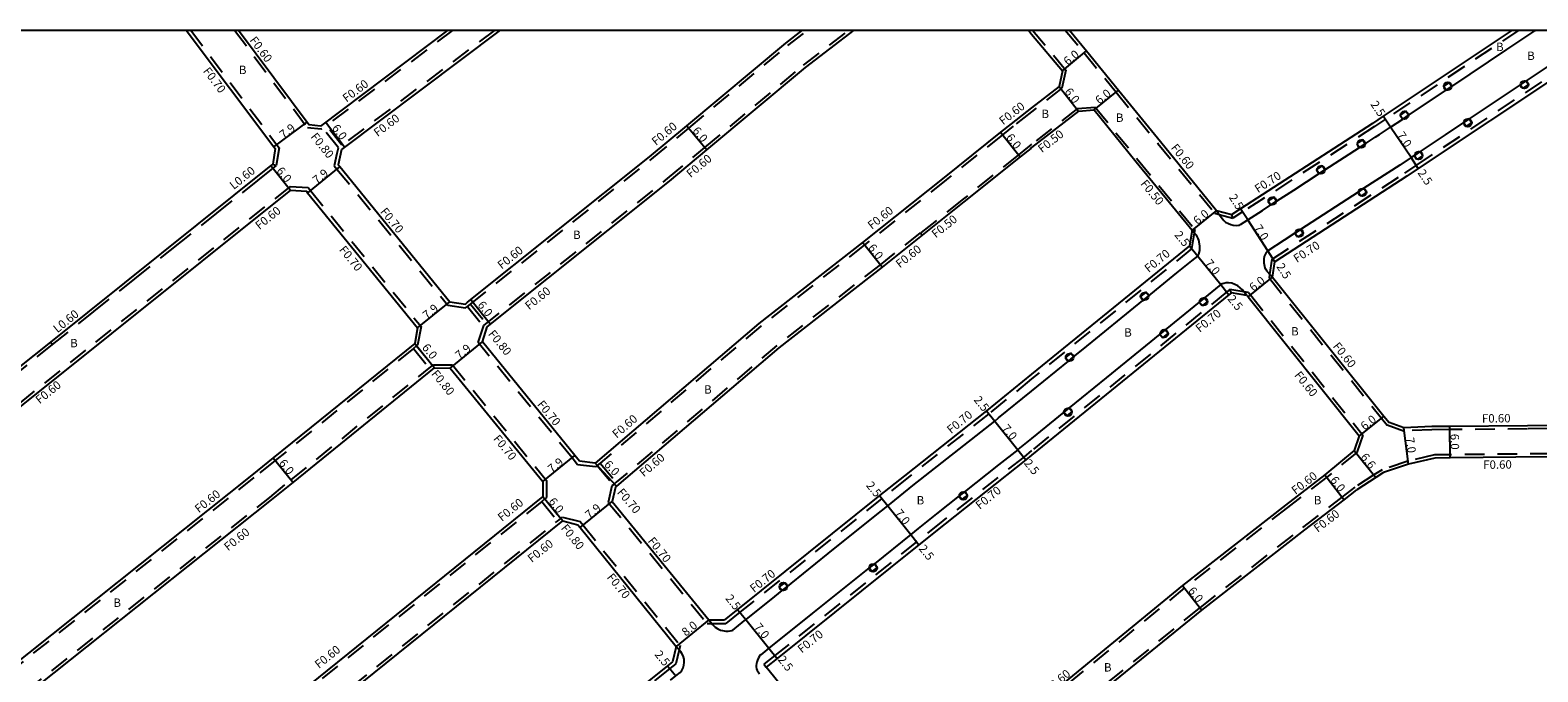
# Model space of a CAD drawing. Units: metres. Extents: x -2400 to -1599, y -111000 to -110400.
# Drawn here: x -2074 to -1786, y -110522 to -110400 of the extents above; entities that cross this region are included whole.
import ezdxf

# ---------------------------------------------------------------- set-up
doc = ezdxf.new("R2010")
doc.units = ezdxf.units.M
doc.header["$LTSCALE"] = 2.5
doc.linetypes.add('22320', pattern=[2.5, 1.5, -1])
doc.linetypes.add('22330', pattern=[4, 3, -1])
for name, color, linetype in [('2101000', 7, 'Continuous'), ('2213000', 3, 'Continuous'), ('2227000', 1, 'Continuous'), ('2232000', 120, '22320'), ('2233000', 120, '22330'), ('2236000', 3, 'Continuous'), ('2238000', 3, 'Continuous'), ('9201100', 215, 'Continuous'), ('9201500', 222, 'Continuous'), ('9202100', 82, 'Continuous'), ('9203500', 155, 'Continuous'), ('999', 7, 'Continuous')]:
    doc.layers.add(name, color=color, linetype=linetype)
doc.styles.add('Dm_Anotation', font='txt.shx', dxfattribs={"bigfont": 'pscdm.shx'})

# ---------------------------------------------------------------- blocks, each defined once
blk = doc.blocks.new('223800')
at = {"color": 0, "linetype": 'Continuous'}
blk.add_circle((0, 0), 0.75, dxfattribs=at)

msp = doc.modelspace()

# ---------------------------------------------------------------- linework, layer by layer
at = {"layer": '2101000'}
for points in [[(-2043.95, -110400), (-2027.22, -110422.27), (-2026.99, -110422.58), (-2027.45, -110425.54)], [(-2033.97, -110400), (-2020.5, -110418.06)], [(-1994.09, -110400), (-2018.37, -110418.28)], [(-1984.12, -110400), (-2014.32, -110422.74)], [(-1990.73, -110452.24), (-1990.29, -110451.88), (-1955.6, -110424.12), (-1948.52, -110418.22), (-1929.63, -110402.46), (-1926.43, -110400)], [(-1986.54, -110456.57), (-1951.79, -110428.76), (-1944.68, -110422.83), (-1925.87, -110407.14), (-1916.6, -110400)], [(-1883.4, -110400), (-1882.78, -110400.74)], [(-1882.78, -110400.74), (-1876.9, -110407.78), (-1877.55, -110410.71)], [(-1875.59, -110400), (-1872.3, -110403.94), (-1866.22, -110411.42), (-1858.23, -110421.25), (-1847.54, -110434.36), (-1844.65, -110435.17)], [(-1791.16, -110400), (-1815.74, -110416.4), (-1817.81, -110417.79), (-1842.94, -110434.06), (-1844.65, -110435.17)], [(-1774.91, -110403.53), (-1775.01, -110403.6), (-1781.79, -110408.17), (-1809.07, -110426.38), (-1811.23, -110427.82), (-1836.42, -110444.14)], [(-1877.55, -110410.71), (-1882.78, -110414.78)], [(-1882.78, -110414.78), (-1886.69, -110417.83), (-1888.72, -110419.46), (-1899.46, -110428.08), (-1915, -110440.47), (-1934.78, -110455.94), (-1965.97, -110482.52), (-1968.95, -110482.18)], [(-1873.87, -110415.45), (-1882.78, -110422.39)], [(-1873.87, -110415.45), (-1870.87, -110415.21), (-1862.86, -110425.08), (-1852.19, -110438.15), (-1852.69, -110441.11)], [(-2018.37, -110418.28), (-2020.5, -110418.06)], [(-1882.78, -110422.39), (-1882.96, -110422.53), (-1884.97, -110424.14), (-1895.69, -110432.75), (-1903.64, -110439.09), (-1911.3, -110445.19), (-1930.95, -110460.57), (-1961.92, -110486.94), (-1962.11, -110487.1), (-1962.72, -110489.83)], [(-2027.45, -110425.54), (-2027.81, -110425.83), (-2069.84, -110459.46), (-2078.86, -110466.68)], [(-2014.32, -110422.74), (-2014.95, -110425.67), (-2014.66, -110426.02), (-1993.7, -110451.78)], [(-2024.04, -110430.5), (-2075.09, -110471.35), (-2088.61, -110482.68), (-2106.3, -110496.9), (-2106.53, -110497.08)], [(-2024.04, -110430.5), (-2021.04, -110430.7), (-2020.79, -110431.01), (-1999.82, -110456.77)], [(-1852.69, -110441.11), (-1882.78, -110465.57)], [(-1836.84, -110447.11), (-1836.42, -110444.14)], [(-1836.84, -110447.11), (-1815.64, -110473.56), (-1814.65, -110474.8)], [(-1844.71, -110450.08), (-1845.16, -110450.45), (-1882.78, -110481.04)], [(-1841.75, -110450.58), (-1844.71, -110450.08)], [(-1841.75, -110450.58), (-1841.53, -110450.86), (-1820.33, -110477.32)], [(-1993.7, -110451.78), (-1990.73, -110452.24)], [(-1999.82, -110456.77), (-2000.39, -110459.71), (-2027.35, -110481.55), (-2031.41, -110484.83), (-2082.5, -110525.51), (-2085.49, -110525.29)], [(-1987.48, -110459.41), (-1986.54, -110456.57)], [(-1968.95, -110482.18), (-1969.85, -110481.07), (-1987.48, -110459.41)], [(-2078.96, -110533.13), (-2078.76, -110530.2), (-2027.65, -110489.51), (-2023.57, -110486.21), (-1996.61, -110464.38), (-1993.61, -110464.4)], [(-1993.61, -110464.4), (-1975.98, -110486.06)], [(-1882.78, -110465.57), (-1891.39, -110472.57), (-1907.02, -110484.92), (-1911.78, -110488.73), (-1938.83, -110510.41), (-1941.33, -110512.42)], [(-1769.55, -110473.2), (-1771.76, -110475.23), (-1784.36, -110475.35), (-1788.24, -110475.39), (-1803.04, -110475.54), (-1806.5, -110475.57), (-1811.83, -110475.81), (-1814.65, -110474.8)], [(-1820.33, -110477.32), (-1821.32, -110480.14), (-1826.89, -110484.75), (-1834.39, -110490.52), (-1854, -110505.85), (-1882.78, -110529.52)], [(-1882.78, -110481.04), (-1883.86, -110481.92), (-1899.28, -110494.09), (-1904.28, -110498.1), (-1931.32, -110519.77), (-1933.36, -110521.41)], [(-1769.48, -110483.24), (-1771.7, -110481.23), (-1802.98, -110481.54), (-1805.94, -110481.57), (-1810.92, -110482.75), (-1815.71, -110484.34), (-1817.19, -110485.29), (-1820.79, -110487.62)], [(-1975.98, -110486.06), (-1975.93, -110488.86), (-2020.7, -110524.98), (-2058.11, -110555.17), (-2061.08, -110554.77)], [(-1882.78, -110536.92), (-1850.31, -110510.58), (-1830.7, -110495.25), (-1823.23, -110489.5), (-1820.79, -110487.62)], [(-1962.72, -110489.83), (-1944.33, -110512.41), (-1941.33, -110512.42)], [(-2054.42, -110562.84), (-2054.34, -110559.84), (-2016.93, -110529.65), (-1972.17, -110493.53), (-1969.27, -110494.3)], [(-1969.27, -110494.3), (-1968.84, -110494.82), (-1950.53, -110517.46), (-1951.24, -110520.38)], [(-1951.24, -110520.38), (-1952.19, -110521.14), (-1967.32, -110533.28), (-1991.44, -110552.57), (-2019.34, -110574.87), (-2033.2, -110585.99)], [(-1909.93, -110550.51), (-1911.47, -110548.6), (-1931.96, -110523.14), (-1933.36, -110521.41)]]:
    msp.add_lwpolyline(points, dxfattribs=at)
at = {"layer": '2213000'}
for points in [[(-1792.18, -110403.68), (-1787.64, -110400.66)], [(-1803.97, -110419.97), (-1807.78, -110422.52)], [(-1847.54, -110434.36), (-1847.04, -110435.12), (-1846.68, -110435.67), (-1846.15, -110436.27), (-1845.83, -110436.57), (-1845.27, -110436.88), (-1844.83, -110437.05), (-1844.34, -110437.18), (-1843.8, -110437.21), (-1843.38, -110437.18), (-1843.17, -110437.14), (-1842.94, -110437.04), (-1841.59, -110436.16), (-1838.79, -110434.35)], [(-1852.26, -110443.98), (-1851.12, -110443.05), (-1850.92, -110442.69), (-1850.75, -110441.98), (-1850.72, -110441.17), (-1850.84, -110440.36), (-1850.93, -110440.01), (-1851.04, -110439.72), (-1851.23, -110439.34), (-1851.48, -110439), (-1851.77, -110438.65), (-1852.19, -110438.15)], [(-1834.65, -110440.01), (-1837.78, -110442.04), (-1838.09, -110442.35), (-1838.28, -110442.74), (-1838.43, -110443.13), (-1838.52, -110443.56), (-1838.54, -110443.96), (-1838.52, -110444.37), (-1838.47, -110444.64), (-1838.39, -110445), (-1838.32, -110445.29), (-1838.2, -110445.52), (-1837.94, -110445.91), (-1837.59, -110446.35), (-1837.38, -110446.58), (-1836.84, -110447.11)], [(-1858.95, -110449.42), (-1855.08, -110446.27)], [(-1841.75, -110450.58), (-1842.3, -110449.88), (-1842.54, -110449.57), (-1843.01, -110449.09), (-1843.49, -110448.71), (-1844.03, -110448.45), (-1844.65, -110448.25), (-1845.27, -110448.16), (-1845.7, -110448.16), (-1846.16, -110448.26), (-1846.48, -110448.36), (-1846.73, -110448.5), (-1847.75, -110449.33)], [(-1872.99, -110460.83), (-1861.59, -110451.56)], [(-1858.34, -110457.94), (-1868.57, -110466.26)], [(-1893.33, -110477.3), (-1889.82, -110474.52), (-1889.07, -110473.91)], [(-1909.56, -110490.16), (-1905.4, -110486.82), (-1893.33, -110477.3)], [(-1885.02, -110479.64), (-1885.43, -110479.97), (-1889.09, -110482.86)], [(-1896.11, -110488.41), (-1896.58, -110488.77), (-1900.89, -110492.18), (-1904.38, -110494.98)], [(-1921.56, -110499.78), (-1912.58, -110492.58)], [(-1928.65, -110505.46), (-1923.95, -110501.69)], [(-1936.91, -110512.08), (-1931.75, -110507.95)], [(-1924.57, -110511.16), (-1932.88, -110517.82), (-1934.4, -110519.04), (-1934.51, -110519.15), (-1934.64, -110519.33), (-1934.84, -110519.67), (-1935.02, -110520.08), (-1935.15, -110520.47), (-1935.22, -110520.75), (-1935.27, -110521.11), (-1935.27, -110521.39), (-1935.21, -110521.73), (-1935.08, -110522.08), (-1934.94, -110522.3), (-1934.65, -110522.68)], [(-1944.33, -110512.41), (-1943.77, -110513.11), (-1943.62, -110513.3), (-1943.08, -110513.79), (-1942.63, -110514.1), (-1942.11, -110514.36), (-1941.68, -110514.45), (-1941.1, -110514.55), (-1940.65, -110514.55), (-1940.28, -110514.51), (-1939.93, -110514.43), (-1939.76, -110514.37), (-1938.64, -110513.47)], [(-1951.62, -110523.89), (-1950.63, -110523.09), (-1949.78, -110522.41), (-1949.49, -110522.03), (-1949.21, -110521.53), (-1949.05, -110521.04), (-1948.99, -110520.53), (-1949.03, -110519.89), (-1949.22, -110519.27), (-1949.46, -110518.81), (-1949.67, -110518.47), (-1949.97, -110518.11), (-1950.53, -110517.46)]]:
    msp.add_lwpolyline(points, dxfattribs=at)
at = {"layer": '2227000'}
for points in [[(-1787.64, -110400.66), (-1787.06, -110400.27), (-1786.79, -110400.09), (-1786.66, -110400)], [(-1817.27, -110420.42), (-1816.46, -110419.89), (-1814.35, -110418.48), (-1812.04, -110416.94), (-1810.95, -110416.22), (-1803.78, -110411.43), (-1802.7, -110410.71), (-1792.18, -110403.68)], [(-1778.56, -110402.97), (-1781.76, -110405.14), (-1782.84, -110405.86), (-1783.2, -110406.11), (-1788.54, -110409.68)], [(-1788.54, -110409.68), (-1789.63, -110410.4), (-1799.38, -110416.91), (-1800.46, -110417.63), (-1803.97, -110419.97)], [(-1807.78, -110422.52), (-1808.74, -110423.16), (-1809.83, -110423.88), (-1810.46, -110424.3), (-1812.58, -110425.72), (-1819.43, -110430.15), (-1820.52, -110430.86), (-1831.5, -110437.97), (-1832.59, -110438.67), (-1834.65, -110440.01)], [(-1832.81, -110430.48), (-1827.97, -110427.35), (-1826.88, -110426.64), (-1820.27, -110422.36)], [(-1820.27, -110422.36), (-1819.18, -110421.65), (-1817.27, -110420.42)], [(-1838.79, -110434.35), (-1837.18, -110433.31), (-1836.09, -110432.6), (-1832.81, -110430.48)], [(-1855.08, -110446.27), (-1852.26, -110443.98)], [(-1861.59, -110451.56), (-1861.48, -110451.47), (-1860.47, -110450.65), (-1858.95, -110449.42)], [(-1847.75, -110449.33), (-1849.81, -110451), (-1850.82, -110451.82), (-1857.33, -110457.12), (-1858.34, -110457.94)], [(-1882.78, -110468.8), (-1875.78, -110463.1), (-1874.77, -110462.28), (-1872.99, -110460.83)], [(-1868.57, -110466.26), (-1875.63, -110472), (-1876.64, -110472.83), (-1882.78, -110477.82)], [(-1889.07, -110473.91), (-1882.78, -110468.8)], [(-1882.78, -110477.82), (-1885.02, -110479.64)], [(-1889.09, -110482.86), (-1895.56, -110487.97), (-1896.11, -110488.41)], [(-1912.58, -110492.58), (-1910.22, -110490.68), (-1909.56, -110490.16)], [(-1904.38, -110494.98), (-1905.84, -110496.15), (-1912.76, -110501.7), (-1913.78, -110502.51), (-1924.57, -110511.16)], [(-1923.95, -110501.69), (-1921.56, -110499.78)], [(-1931.75, -110507.95), (-1930.36, -110506.83), (-1929.35, -110506.02), (-1928.65, -110505.46)], [(-1938.64, -110513.47), (-1937.26, -110512.36), (-1936.91, -110512.08)]]:
    msp.add_lwpolyline(points, dxfattribs=at)
at = {"layer": '2232000'}
for points in [[(-2043.07, -110400), (-2026.65, -110421.85), (-2026.25, -110422.4), (-2026.78, -110425.77)], [(-2034.72, -110400), (-2020.82, -110418.63)], [(-1993.1, -110400), (-2018.2, -110418.9)], [(-1985.11, -110400), (-2014.98, -110422.48)], [(-1990.67, -110452.96), (-1990.35, -110452.7), (-1989.73, -110452.2), (-1955.22, -110424.59), (-1948.14, -110418.68), (-1929.25, -110402.93), (-1925.45, -110400)], [(-1987.2, -110456.32), (-1952.17, -110428.29), (-1945.06, -110422.37), (-1926.25, -110406.67), (-1917.58, -110400)], [(-1882.62, -110400), (-1876.25, -110407.63), (-1877.01, -110411.05)], [(-1876.37, -110400), (-1872.76, -110404.32), (-1866.68, -110411.8), (-1858.7, -110421.63), (-1847.88, -110434.88), (-1847.04, -110435.12), (-1844.42, -110435.85)], [(-1789.9, -110400), (-1815.35, -110416.99), (-1817.42, -110418.37), (-1842.56, -110434.65), (-1844.42, -110435.85), (-1844.65, -110435.17)], [(-1836.42, -110444.14), (-1836.96, -110443.65), (-1811.62, -110427.24), (-1809.46, -110425.8), (-1782.18, -110407.59), (-1775.4, -110403.02), (-1774.98, -110402.73), (-1771.68, -110404.16), (-1772.15, -110404.72)], [(-1877.01, -110411.05), (-1882.78, -110415.54)], [(-1882.78, -110415.54), (-1886.32, -110418.3), (-1888.35, -110419.93), (-1899.08, -110428.55), (-1914.63, -110440.94), (-1934.4, -110456.41), (-1965.05, -110482.52), (-1965.59, -110482.97), (-1965.89, -110483.23)], [(-1874.05, -110414.96), (-1882.78, -110421.75)], [(-1874.05, -110414.96), (-1870.65, -110414.69), (-1862.47, -110424.76), (-1851.66, -110438.01), (-1851.77, -110438.65), (-1852.28, -110441.67)], [(-2018.2, -110418.9), (-2020.82, -110418.63)], [(-2014.91, -110422.43), (-2017.88, -110418.66)], [(-2014.27, -110421.95), (-2017.24, -110418.17)], [(-2014.98, -110422.48), (-2015.2, -110423.49), (-2015.71, -110425.85), (-2015.2, -110426.47), (-1994.07, -110452.43)], [(-1882.78, -110421.75), (-1883.27, -110422.14), (-1885.28, -110423.75), (-1896, -110432.36), (-1903.95, -110438.7)], [(-2024.12, -110429.79), (-2075.47, -110470.88), (-2088.99, -110482.21), (-2106.68, -110496.43), (-2107.14, -110496.8)], [(-2024.12, -110429.79), (-2020.69, -110430.02), (-2020.25, -110430.57), (-1999.16, -110456.48)], [(-1903.64, -110439.09), (-1904.02, -110438.62), (-1911.67, -110444.72), (-1931.33, -110460.1), (-1961.96, -110486.19), (-1962.49, -110486.64), (-1962.78, -110486.88)], [(-1852.69, -110441.11), (-1852.28, -110441.67), (-1882.78, -110466.48)], [(-1837.47, -110447.28), (-1837.38, -110446.58), (-1836.96, -110443.65)], [(-1837.47, -110447.28), (-1816.11, -110473.94), (-1815.02, -110475.31)], [(-1844.71, -110450.08), (-1845.01, -110449.42), (-1845.6, -110449.9), (-1882.78, -110480.14)], [(-1841.42, -110450.02), (-1842.3, -110449.88), (-1845.01, -110449.42)], [(-1841.42, -110450.02), (-1841.06, -110450.48), (-1819.65, -110477.2)], [(-1994.07, -110452.43), (-1990.67, -110452.96)], [(-1990.35, -110452.7), (-1987.26, -110456.52)], [(-1989.73, -110452.2), (-1986.7, -110455.93)], [(-1999.16, -110456.48), (-1999.84, -110460.04), (-2000.01, -110460.18), (-2000.63, -110460.68), (-2026.97, -110482.01), (-2031.03, -110485.3), (-2082.31, -110526.12), (-2085.79, -110525.88)], [(-1988.27, -110459.56), (-1987.2, -110456.32)], [(-2069.47, -110459.93), (-2078.48, -110467.15)], [(-2069.47, -110459.93), (-2069.84, -110459.46)], [(-1969.32, -110482.84), (-1970.39, -110481.52), (-1988.27, -110459.56)], [(-2000.63, -110460.68), (-1997.61, -110464.41)], [(-2000.01, -110460.18), (-1996.99, -110463.91)], [(-2079.58, -110533.33), (-2079.34, -110529.9), (-2028.03, -110489.05), (-2023.95, -110485.74), (-1997.61, -110464.41), (-1996.99, -110463.91), (-1996.82, -110463.77), (-1993.19, -110463.8)], [(-1993.19, -110463.8), (-1975.28, -110485.81)], [(-1882.78, -110466.48), (-1890.95, -110473.12), (-1906.58, -110485.46), (-1911.34, -110489.28), (-1938.39, -110510.96), (-1941.09, -110513.12)], [(-1819.65, -110477.2), (-1820.81, -110480.5), (-1826.52, -110485.21), (-1834.02, -110490.99), (-1853.63, -110506.32), (-1882.78, -110530.26)], [(-1771.53, -110475.83), (-1784.35, -110475.95), (-1788.23, -110475.99), (-1803.03, -110476.14), (-1806.48, -110476.17), (-1811.92, -110476.42), (-1815.02, -110475.31)], [(-1882.78, -110480.14), (-1884.29, -110481.37), (-1899.71, -110493.54), (-1904.71, -110497.55), (-1931.76, -110519.23), (-1933.8, -110520.86)], [(-1965.89, -110483.23), (-1969.32, -110482.84)], [(-1965.59, -110482.97), (-1962.49, -110486.64)], [(-1965.05, -110482.52), (-1961.96, -110486.19)], [(-1768.88, -110482.97), (-1771.47, -110480.63), (-1802.98, -110480.94), (-1806.01, -110480.97), (-1811.08, -110482.18), (-1815.97, -110483.79), (-1817.52, -110484.79), (-1821.14, -110487.13)], [(-1975.28, -110485.81), (-1975.23, -110489.07)], [(-1962.78, -110486.88), (-1963.48, -110490.01)], [(-1882.78, -110536.18), (-1850.68, -110510.1), (-1831.07, -110494.77), (-1823.6, -110489.02), (-1821.14, -110487.13)], [(-1975.23, -110489.07), (-1975.56, -110489.33), (-1976.18, -110489.83), (-2020.33, -110525.45), (-2057.93, -110555.8), (-2061.4, -110555.34)], [(-1976.18, -110489.83), (-1973.17, -110493.57)], [(-1975.56, -110489.33), (-1972.54, -110493.06)], [(-1963.48, -110490.01), (-1944.66, -110513.11), (-1943.77, -110513.11), (-1941.09, -110513.12)], [(-2055.03, -110563.04), (-2054.93, -110559.54), (-2017.31, -110529.19), (-1973.17, -110493.57), (-1972.54, -110493.06), (-1972.21, -110492.8)], [(-1972.21, -110492.8), (-1968.87, -110493.68)], [(-1968.87, -110493.68), (-1968.3, -110494.38), (-1949.77, -110517.29), (-1949.97, -110518.11), (-1950.62, -110520.77)], [(-1950.62, -110520.77), (-1951.75, -110521.69), (-1966.88, -110533.83), (-1991, -110553.12), (-2018.9, -110575.42), (-2032.76, -110586.53)], [(-1933.8, -110520.86), (-1933.36, -110521.41)]]:
    msp.add_lwpolyline(points, dxfattribs=at)
at = {"layer": '2233000'}
for points in [[(-2027.45, -110425.54), (-2026.78, -110425.77)], [(-2026.78, -110425.77), (-2027.44, -110426.3), (-2069.47, -110459.93)]]:
    msp.add_lwpolyline(points, dxfattribs=at)
at = {"layer": '2236000'}
msp.add_lwpolyline([(-1786.85, -110400), (-1786.79, -110400.09), (-1786.66, -110400)], dxfattribs=at)
for points in [[(-1804.28, -110410.68), (-1803.2, -110409.96), (-1802.7, -110410.71), (-1803.78, -110411.43)], [(-1789.13, -110411.15), (-1789.63, -110410.4), (-1788.54, -110409.68), (-1788.05, -110410.42)], [(-1812.54, -110416.19), (-1812.04, -110416.94), (-1810.95, -110416.22), (-1811.45, -110415.47)], [(-1799.96, -110418.38), (-1800.46, -110417.63), (-1799.38, -110416.91), (-1798.88, -110417.65)], [(-1820.76, -110421.6), (-1820.27, -110422.36), (-1819.18, -110421.65), (-1819.67, -110420.9)], [(-1809.33, -110424.63), (-1809.83, -110423.88), (-1808.74, -110423.16), (-1808.24, -110423.91)], [(-1828.46, -110426.59), (-1827.97, -110427.35), (-1826.88, -110426.64), (-1827.37, -110425.88)], [(-1820.03, -110431.62), (-1820.52, -110430.86), (-1819.43, -110430.15), (-1818.94, -110430.91)], [(-1837.67, -110432.56), (-1837.18, -110433.31), (-1836.09, -110432.6), (-1836.58, -110431.85)], [(-1832.1, -110439.43), (-1832.59, -110438.67), (-1831.5, -110437.97), (-1831.01, -110438.72)], [(-1862.04, -110450.77), (-1861.48, -110451.47), (-1860.47, -110450.65), (-1861.04, -110449.95)], [(-1850.25, -110452.52), (-1850.82, -110451.82), (-1849.81, -110451), (-1849.24, -110451.7)], [(-1857.77, -110458.64), (-1856.76, -110457.82), (-1857.33, -110457.12), (-1858.34, -110457.94)], [(-1876.35, -110462.4), (-1875.78, -110463.1), (-1874.77, -110462.28), (-1875.34, -110461.58)], [(-1876.07, -110473.52), (-1876.64, -110472.83), (-1875.63, -110472), (-1875.06, -110472.7)], [(-1896.58, -110488.77), (-1896.02, -110489.48), (-1895.55, -110489.11), (-1895, -110488.67), (-1895.56, -110487.97), (-1896.11, -110488.41)], [(-1913.22, -110503.21), (-1913.78, -110502.51), (-1912.76, -110501.7), (-1912.2, -110502.4)], [(-1930.93, -110506.13), (-1930.36, -110506.83), (-1929.35, -110506.02), (-1929.91, -110505.32)]]:
    msp.add_lwpolyline(points, close=True, dxfattribs=at)
at = {"layer": '9201100'}
for points in [[(-1876.9, -110407.78), (-1872.3, -110403.94)], [(-1877.55, -110410.71), (-1873.87, -110415.45)], [(-1870.87, -110415.21), (-1866.22, -110411.42)], [(-1814.35, -110418.48), (-1815.74, -110416.4)], [(-2027.22, -110422.27), (-2020.9, -110417.53)], [(-2013.76, -110422.32), (-2017.37, -110417.52)], [(-1948.52, -110418.22), (-1944.68, -110422.83)], [(-1888.72, -110419.46), (-1884.97, -110424.14)], [(-1810.46, -110424.3), (-1814.35, -110418.48)], [(-1809.07, -110426.38), (-1810.46, -110424.3)], [(-2027.81, -110425.83), (-2024.04, -110430.5)], [(-2014.66, -110426.02), (-2020.79, -110431.01)], [(-1841.59, -110436.16), (-1842.94, -110434.06)], [(-1847.54, -110434.36), (-1852.19, -110438.15)], [(-1837.78, -110442.04), (-1841.59, -110436.16)], [(-1911.3, -110445.19), (-1915, -110440.47)], [(-1852.69, -110441.11), (-1851.12, -110443.05)], [(-1836.42, -110444.14), (-1837.78, -110442.04)], [(-1851.12, -110443.05), (-1846.73, -110448.5)], [(-1846.73, -110448.5), (-1845.16, -110450.45)], [(-1841.53, -110450.86), (-1836.84, -110447.11)], [(-1985.96, -110456.11), (-1989.71, -110451.42)], [(-1999.82, -110456.77), (-1993.7, -110451.78)], [(-2000.39, -110459.71), (-1996.61, -110464.38)], [(-1993.61, -110464.4), (-1987.48, -110459.41)], [(-1891.39, -110472.57), (-1889.82, -110474.52)], [(-1815.64, -110473.56), (-1820.33, -110477.32)], [(-1889.82, -110474.52), (-1885.43, -110479.97)], [(-1810.92, -110482.75), (-1811.83, -110475.81)], [(-1802.98, -110481.54), (-1803.04, -110475.54)], [(-1885.43, -110479.97), (-1883.86, -110481.92)], [(-1821.32, -110480.14), (-1817.19, -110485.29)], [(-2027.35, -110481.55), (-2023.57, -110486.21)], [(-1975.98, -110486.06), (-1969.85, -110481.07)], [(-1961.92, -110486.94), (-1965.97, -110482.52)], [(-1826.89, -110484.75), (-1823.23, -110489.5)], [(-1911.78, -110488.73), (-1910.22, -110490.68)], [(-1975.93, -110488.86), (-1972.17, -110493.53)], [(-1968.84, -110494.82), (-1962.72, -110489.83)], [(-1910.22, -110490.68), (-1905.84, -110496.15)], [(-1905.84, -110496.15), (-1904.28, -110498.1)], [(-1854, -110505.85), (-1850.31, -110510.58)], [(-1938.83, -110510.41), (-1937.26, -110512.36)], [(-1944.33, -110512.41), (-1950.53, -110517.46)], [(-1937.26, -110512.36), (-1932.88, -110517.82)], [(-1932.88, -110517.82), (-1931.32, -110519.77)], [(-1952.19, -110521.14), (-1950.63, -110523.09)]]:
    msp.add_lwpolyline(points, dxfattribs=at)
at = {"layer": '999'}
msp.add_lwpolyline([(-2400, -110400), (-1600, -110400), (-1600, -111000), (-2400, -111000)], close=True, dxfattribs=at)

# ---------------------------------------------------------------- block references
at = {"layer": '2238000'}
for p in [(-1803.47, -110410.69), (-1788.84, -110410.39), (-1811.71, -110416.2), (-1799.65, -110417.65), (-1819.94, -110421.68), (-1809.01, -110423.88), (-1827.64, -110426.64), (-1819.73, -110430.91), (-1836.91, -110432.57), (-1831.76, -110438.66), (-1861.25, -110450.74), (-1850, -110451.75), (-1857.52, -110457.83), (-1875.54, -110462.36), (-1875.87, -110472.8), (-1895.81, -110488.76), (-1913, -110502.51), (-1930.11, -110506.06)]:
    msp.add_blockref('223800', p, dxfattribs=at)

# ---------------------------------------------------------------- texts
at = {"layer": '9201500', "style": 'Dm_Anotation'}
for s, rotation, p in [('6.0', 39.8876, (-1875.89, -110406.81)), ('6.0', 307.8905, (-1876.61, -110411.76)), ('6.0', 39.0877, (-1869.85, -110414.24)), ('2.5', 303.7236, (-1818.26, -110414.14)), ('7.9', 36.9109, (-2025.4, -110420.78)), ('6.0', 306.9721, (-2016.25, -110418.68)), ('6.0', 309.8358, (-1947.55, -110419.23)), ('6.0', 308.7737, (-1887.77, -110420.49)), ('7.0', 303.7236, (-1813.21, -110420.01)), ('6.0', 308.9646, (-2026.85, -110426.86)), ('7.9', 39.1448, (-2019.03, -110429.45)), ('2.5', 303.7236, (-1809.27, -110427.2)), ('2.5', 302.9221, (-1845.25, -110431.87)), ('6.0', 39.2188, (-1851.17, -110437.19)), ('7.0', 302.9221, (-1840.47, -110437.7)), ('2.5', 308.8851, (-1855.66, -110439.06)), ('6.0', 308.0451, (-1914.06, -110441.51)), ('7.0', 308.8851, (-1849.85, -110444.47)), ('2.5', 302.9221, (-1836.19, -110445.06)), ('6.0', 38.703, (-1840.5, -110449.9)), ('2.5', 308.8851, (-1845.54, -110451.25)), ('7.9', 39.1454, (-1998.06, -110455.21)), ('6.0', 308.6671, (-1988.51, -110452.42)), ('6.0', 308.9994, (-1999.1, -110460.54)), ('7.9', 39.1455, (-1991.85, -110462.84)), ('2.5', 308.8855, (-1893.91, -110470.5)), ('6.0', 38.7032, (-1819.3, -110476.36)), ('7.0', 308.8862, (-1888.55, -110475.94)), ('6.0', 270.5652, (-1802.92, -110476.94)), ('7.0', 277.4925, (-1811.48, -110477.69)), ('6.0', 308.9997, (-2026.39, -110482.57)), ('7.9', 39.1463, (-1974.22, -110484.5)), ('6.0', 312.4832, (-1964.4, -110482.88)), ('2.5', 308.8856, (-1884.33, -110482.57)), ('6.6', 308.7364, (-1820.18, -110481.41)), ('6.0', 307.6005, (-1825.96, -110485.79)), ('2.5', 308.7122, (-1914.43, -110486.81)), ('6.0', 308.8993, (-1974.98, -110489.89)), ('7.9', 39.1626, (-1967.08, -110493.26)), ('7.0', 308.7119, (-1908.95, -110492.1)), ('2.5', 308.7122, (-1904.4, -110498.85)), ('2.5', 308.7123, (-1941.26, -110508.34)), ('6.0', 308.0082, (-1853.06, -110506.89)), ('8.0', 39.1629, (-1948.69, -110515.63)), ('7.0', 308.7127, (-1935.78, -110513.82)), ('2.5', 308.7631, (-1954.75, -110519.03)), ('2.5', 308.7123, (-1931.26, -110520))]:
    msp.add_text(s, height=1.6, rotation=rotation, dxfattribs=at).set_placement(p)
at = {"layer": '9202100', "style": 'Dm_Anotation'}
for p in [(-1794.25, -110403.98), (-1788.31, -110405.68), (-2033.89, -110408.37), (-1880.9, -110416.75), (-1866.71, -110417.48), (-1970.19, -110439.81), (-1865.13, -110458.42), (-1833.31, -110458.2), (-2066.06, -110460.45), (-1945.21, -110469.29), (-1904.7, -110490.41), (-1828.98, -110490.39), (-2057.81, -110509.93), (-1868.99, -110522.25)]:
    msp.add_text('B', height=1.6, dxfattribs=at).set_placement(p)
at = {"layer": '9203500', "style": 'Dm_Anotation'}
for s, rotation, p in [('F0.60', 306.7179, (-2031.95, -110401.94)), ('F0.70', 306.915, (-2040.82, -110407.82)), ('F0.60', 36.9726, (-2013.38, -110413.83)), ('F0.60', 37.8889, (-1888.21, -110418.16)), ('F0.60', 36.9726, (-2007.45, -110420.4)), ('F0.80', 308.7298, (-2020.32, -110420.35)), ('F0.60', 39.8381, (-1954.39, -110422.09)), ('F0.50', 37.8889, (-1880.81, -110423.47)), ('F0.60', 309.2205, (-1856.34, -110422.47)), ('F0.60', 39.8381, (-1947.77, -110428.24)), ('L0.60', 38.6647, (-2034.87, -110430.47)), ('F0.70', 32.923, (-1839.62, -110431.1)), ('F0.50', 309.2188, (-1862.13, -110429.31)), ('F0.60', 38.6648, (-2029.99, -110438.11)), ('F0.70', 309.1448, (-2007.05, -110434.64)), ('F0.60', 38.5527, (-1913.25, -110438.07)), ('F0.50', 38.5527, (-1901.06, -110439.71)), ('F0.70', 309.1448, (-2014.89, -110441.9)), ('F0.60', 38.6659, (-1983.81, -110445.66)), ('F0.60', 38.5527, (-1907.9, -110445.43)), ('F0.70', 39.1187, (-1860.47, -110446.3)), ('F0.70', 32.923, (-1832.23, -110444.39)), ('F0.60', 38.6659, (-1978.57, -110453.42)), ('L0.60', 38.6648, (-2068.49, -110457.79)), ('F0.70', 39.1187, (-1850.73, -110457.72)), ('F0.80', 309.0868, (-1986.47, -110457.95)), ('F0.60', 308.703, (-1825.46, -110460.29)), ('F0.80', 308.9996, (-1997.32, -110465.55)), ('F0.60', 308.703, (-1832.79, -110465.8)), ('F0.60', 38.6648, (-2071.88, -110471.33)), ('F0.70', 309.1448, (-1977.12, -110471.37)), ('F0.60', 40.4225, (-1961.9, -110477.87)), ('F0.70', 39.1187, (-1898.13, -110477.03)), ('F0.60', 0.5656, (-1796.93, -110474.81)), ('F0.70', 309.1448, (-1985.51, -110477.93)), ('F0.60', 40.4145, (-1956.7, -110485.26)), ('F0.60', 0.5656, (-1796.69, -110483.63)), ('F0.60', 37.6039, (-1832.49, -110488.6)), ('F0.60', 38.5242, (-2041.53, -110492.11)), ('F0.70', 310.1354, (-1961.91, -110488.16)), ('F0.70', 39.1187, (-1892.67, -110491.45)), ('F0.60', 38.524, (-1983.77, -110493.74)), ('F0.60', 37.6062, (-1828.24, -110495.83)), ('F0.80', 308.8995, (-1972.6, -110494.96)), ('F0.60', 38.524, (-2035.95, -110499.36)), ('F0.60', 38.524, (-1978.07, -110501.58)), ('F0.70', 308.9672, (-1956.05, -110497.42)), ('F0.70', 38.7123, (-1935.7, -110507.3)), ('F0.70', 308.9672, (-1963.84, -110504.33)), ('F0.70', 38.7123, (-1926.6, -110518.84)), ('F0.60', 38.524, (-2018.65, -110521.77)), ('F0.60', 39.8158, (-1879.4, -110526.43))]:
    msp.add_text(s, height=1.6, rotation=rotation, dxfattribs=at).set_placement(p)

doc.saveas('drawing.dxf')
